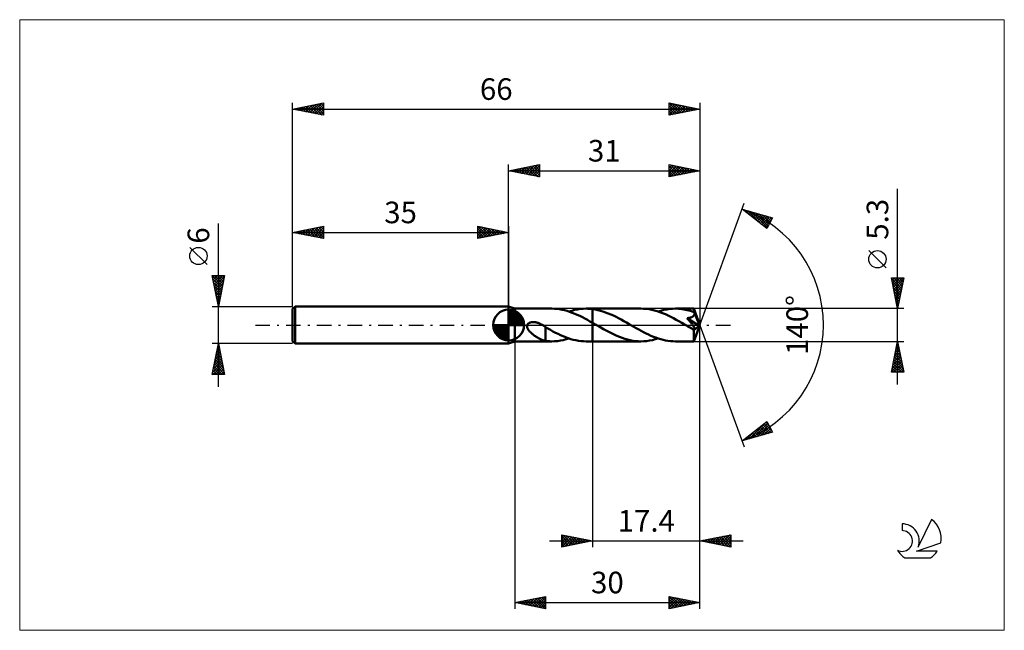
# Model space of a CAD drawing. Units: millimetres. Extents: x -79 to 80, y -50 to 50.
import ezdxf
from ezdxf.enums import TextEntityAlignment as Align

# ---------------------------------------------------------------- set-up
doc = ezdxf.new("R2010")
doc.units = ezdxf.units.MM
doc.header["$LTSCALE"] = 5.85
doc.linetypes.add('LONGDASH_DASH', pattern=[0.85, 0.4, -0.2, 0.05, -0.2])
for name, color, linetype in [('1', 4, 'CONTINUOUS'), ('2', 7, 'CONTINUOUS'), ('4', 2, 'LONGDASH_DASH'), ('CUT', 1, 'CONTINUOUS'), ('INFTOTAL', 9, 'CONTINUOUS'), ('NOCUT', 7, 'CONTINUOUS'), ('SK1', 4, 'CONTINUOUS'), ('SK2', 7, 'CONTINUOUS'), ('SK4', 2, 'LONGDASH_DASH'), ('SK6', 5, 'CONTINUOUS')]:
    doc.layers.add(name, color=color, linetype=linetype)
doc.styles.get("Standard").update_dxf_attribs({"font": 'Monospac821 BT'})

msp = doc.modelspace()

# ---------------------------------------------------------------- linework, layer by layer
at = {"layer": '1', "color": 4, "linetype": 'CONTINUOUS', "lineweight": 50}
for p, q in [((1, 2.65), (0, 3)), ((0, -3), (0, 3)), ((1, 2.65), (6.99, 2.65)), ((1, -2.65), (1, 2.65)), ((7.41, 2.64), (6.99, 2.65)), ((7.83, 2.61), (7.41, 2.64)), ((8.24, 2.55), (7.83, 2.61)), ((8.65, 2.48), (8.24, 2.55)), ((9.06, 2.39), (8.65, 2.48)), ((9.47, 2.27), (9.06, 2.39)), ((9.88, 2.14), (9.47, 2.27)), ((9.78, 2.18), (10.24, 2.32)), ((10.3, 1.99), (9.88, 2.14)), ((10.24, 2.32), (10.7, 2.44)), ((10.71, 1.83), (10.3, 1.99)), ((10.7, 2.44), (11.17, 2.53)), ((11.12, 1.65), (10.71, 1.83)), ((11.54, 1.46), (11.12, 1.65)), ((11.17, 2.53), (11.63, 2.6)), ((11.63, 2.6), (12.1, 2.64)), ((12.1, 2.64), (12.56, 2.65)), ((12.73, 2.65), (12.56, 2.65)), ((12.56, 2.65), (13.6, 2.65)), ((12.91, 2.64), (12.73, 2.65)), ((13.08, 2.63), (12.91, 2.64)), ((13.25, 2.62), (13.08, 2.63)), ((13.43, 2.6), (13.25, 2.62)), ((13.6, 2.58), (13.43, 2.6)), ((13.6, 2.65), (21.44, 2.65)), ((13.6, 2.58), (13.6, 2.65)), ((14.02, 2.52), (13.6, 2.58)), ((13.6, 0.35), (13.6, 2.58)), ((14.44, 2.43), (14.02, 2.52)), ((14.86, 2.32), (14.44, 2.43)), ((15.28, 2.2), (14.86, 2.32)), ((15.71, 2.05), (15.28, 2.2)), ((16.13, 1.89), (15.71, 2.05)), ((16.55, 1.71), (16.13, 1.89)), ((16.97, 1.52), (16.55, 1.71)), ((21.87, 2.64), (21.44, 2.65)), ((22.31, 2.6), (21.87, 2.64)), ((22.75, 2.54), (22.31, 2.6)), ((23.19, 2.46), (22.75, 2.54)), ((23.63, 2.35), (23.19, 2.46)), ((24.07, 2.23), (23.63, 2.35)), ((24.51, 2.08), (24.07, 2.23)), ((24.22, 2.18), (24.68, 2.32)), ((24.95, 1.91), (24.51, 2.08)), ((24.68, 2.32), (25.15, 2.44)), ((25.39, 1.73), (24.95, 1.91)), ((25.15, 2.44), (25.61, 2.53)), ((25.83, 1.53), (25.39, 1.73)), ((25.61, 2.53), (26.08, 2.6)), ((26.08, 2.6), (26.54, 2.64)), ((26.54, 2.64), (27.01, 2.65)), ((27.28, 2.65), (27.01, 2.65)), ((27.01, 2.65), (30.01, 2.65)), ((27.55, 2.63), (27.28, 2.65)), ((27.83, 2.61), (27.55, 2.63)), ((28.1, 2.57), (27.83, 2.61)), ((28.37, 2.53), (28.1, 2.57)), ((28.65, 2.48), (28.37, 2.53)), ((28.93, 2.42), (28.65, 2.48)), ((29.21, 2.35), (28.93, 2.42)), ((29.48, 2.27), (29.21, 2.35)), ((29.76, 2.19), (29.48, 2.27)), ((30.04, 2.09), (29.76, 2.19)), ((30.02, 2.64), (30.01, 2.65)), ((31, 0), (30.01, 2.65)), ((30.01, 2.65), (30.01, 2.65)), ((30.01, 2.65), (30.01, 2.65)), ((30.01, 2.65), (30.01, 2.65)), ((30.01, 2.65), (30.01, 2.65)), ((30.01, 2.65), (30.01, 2.65)), ((30.01, 2.65), (30.01, 2.65)), ((30.02, 2.62), (30.02, 2.64)), ((30.02, 2.6), (30.02, 2.62)), ((30.02, 2.57), (30.02, 2.6)), ((30.03, 2.54), (30.02, 2.57)), ((30.03, 2.5), (30.03, 2.54)), ((30.03, 2.45), (30.03, 2.5)), ((30.03, 2.4), (30.03, 2.45)), ((30.04, 2.35), (30.03, 2.4)), ((30.03, 1.56), (30.06, 1.61)), ((31, 0), (30.04, 2.35)), ((30.04, 2.09), (30.04, 2.35)), ((30.04, 2.09), (30.04, 2.09)), ((30.04, 2.08), (30.04, 2.09)), ((30.04, 2.09), (30.04, 2.09)), ((30.04, 2.09), (30.04, 2.09)), ((30.04, 2.07), (30.04, 2.08)), ((30.04, 2.08), (30.04, 2.08)), ((30.04, 2.08), (30.04, 2.08)), ((30.06, 2.02), (30.04, 2.07)), ((30.42, 1.17), (30.04, 2.07)), ((30.08, 1.96), (30.06, 2.02)), ((30.06, 1.61), (30.08, 1.67)), ((30.09, 1.9), (30.08, 1.96)), ((30.08, 1.67), (30.09, 1.73)), ((30.09, 1.84), (30.09, 1.9)), ((30.09, 1.78), (30.09, 1.84)), ((30.09, 1.73), (30.09, 1.78)), ((2.98, -0.12), (3.01, 0)), ((3.01, 0), (3.04, 0.06)), ((3.04, 0.06), (3.08, 0.12)), ((3.08, 0.12), (3.12, 0.17)), ((3.12, 0.17), (3.17, 0.22)), ((3.17, 0.22), (3.22, 0.27)), ((3.22, 0.27), (3.28, 0.3)), ((3.28, 0.3), (3.34, 0.34)), ((3.34, 0.34), (3.4, 0.37)), ((3.4, 0.37), (3.47, 0.39)), ((3.47, 0.39), (3.54, 0.41)), ((3.54, 0.41), (3.61, 0.43)), ((3.61, 0.43), (3.68, 0.45)), ((3.68, 0.45), (3.76, 0.46)), ((3.76, 0.46), (3.84, 0.47)), ((3.84, 0.47), (3.92, 0.47)), ((3.92, 0.47), (4.01, 0.47)), ((4.1, 0.47), (4.01, 0.47)), ((4.19, 0.46), (4.1, 0.47)), ((4.28, 0.45), (4.19, 0.46)), ((4.38, 0.44), (4.28, 0.45)), ((4.48, 0.42), (4.38, 0.44)), ((4.58, 0.4), (4.48, 0.42)), ((4.68, 0.37), (4.58, 0.4)), ((4.79, 0.34), (4.68, 0.37)), ((4.89, 0.3), (4.79, 0.34)), ((5, 0.26), (4.89, 0.3)), ((5.1, 0.21), (5, 0.26)), ((5.2, 0.16), (5.1, 0.21)), ((5.3, 0.11), (5.2, 0.16)), ((5.41, 0.05), (5.3, 0.11)), ((5.42, 0.05), (5.41, 0.05)), ((5.44, 0.04), (5.42, 0.05)), ((5.45, 0.03), (5.44, 0.04)), ((5.47, 0.02), (5.45, 0.03)), ((5.48, 0.01), (5.47, 0.02)), ((5.5, 0), (5.48, 0.01)), ((5.57, -0.04), (5.5, 0)), ((11.95, 1.25), (11.54, 1.46)), ((12.36, 1.04), (11.95, 1.25)), ((12.77, 0.82), (12.36, 1.04)), ((13.18, 0.59), (12.77, 0.82)), ((13.6, 0.35), (13.18, 0.59)), ((13.75, 0.27), (13.6, 0.35)), ((13.6, -2.65), (13.6, 0.35)), ((13.6, -2.65), (13.6, 0)), ((13.9, 0.18), (13.75, 0.27)), ((14.04, 0.1), (13.9, 0.18)), ((14.19, 0.01), (14.04, 0.1)), ((14.34, -0.07), (14.19, 0.01)), ((17.4, 1.31), (16.97, 1.52)), ((17.82, 1.1), (17.4, 1.31)), ((18.24, 0.87), (17.82, 1.1)), ((18.67, 0.64), (18.24, 0.87)), ((19.09, 0.4), (18.67, 0.64)), ((19.51, 0.16), (19.09, 0.4)), ((19.91, -0.07), (19.51, 0.16)), ((26.27, 1.31), (25.83, 1.53)), ((26.71, 1.09), (26.27, 1.31)), ((27.16, 0.85), (26.71, 1.09)), ((27.6, 0.6), (27.16, 0.85)), ((28.04, 0.35), (27.6, 0.6)), ((28.49, 0.1), (28.04, 0.35)), ((28.93, -0.16), (28.49, 0.1)), ((28.92, 1.1), (29, 1.11)), ((28.99, 1.02), (28.92, 1.1)), ((30.86, -0.11), (28.92, 1.1)), ((29.06, 0.94), (28.99, 1.02)), ((29, 1.11), (29.08, 1.13)), ((29.12, 0.87), (29.06, 0.94)), ((29.08, 1.13), (29.16, 1.14)), ((29.19, 0.79), (29.12, 0.87)), ((29.16, 1.14), (29.23, 1.15)), ((29.25, 0.71), (29.19, 0.79)), ((29.23, 1.15), (29.3, 1.17)), ((29.31, 0.63), (29.25, 0.71)), ((29.3, 1.17), (29.37, 1.18)), ((29.38, 0.55), (29.31, 0.63)), ((29.37, 1.18), (29.44, 1.2)), ((29.44, 0.47), (29.38, 0.55)), ((29.44, 1.2), (29.5, 1.22)), ((29.51, 0.39), (29.44, 0.47)), ((29.5, 1.22), (29.57, 1.24)), ((29.58, 0.31), (29.51, 0.39)), ((29.57, 1.24), (29.63, 1.26)), ((29.64, 0.22), (29.58, 0.31)), ((29.63, 1.26), (29.69, 1.29)), ((29.7, 0.14), (29.64, 0.22)), ((29.69, 1.29), (29.75, 1.32)), ((29.77, 0.06), (29.7, 0.14)), ((29.75, 1.32), (29.81, 1.35)), ((29.82, -0.02), (29.77, 0.06)), ((29.81, 1.35), (29.86, 1.39)), ((29.86, 1.39), (29.91, 1.42)), ((29.91, 1.42), (29.96, 1.47)), ((29.96, 1.47), (30, 1.51)), ((30, 1.51), (30.03, 1.56)), ((30.01, -2.65), (31, 0)), ((30.59, 0.75), (30.42, 1.17)), ((30.69, 0.5), (30.59, 0.75)), ((30.75, 0.34), (30.69, 0.5)), ((30.79, 0.22), (30.75, 0.34)), ((30.82, 0.13), (30.79, 0.22)), ((30.84, 0.06), (30.82, 0.13)), ((30.84, 0.03), (30.83, 0.06)), ((31, 0), (30.83, 0.06)), ((30.84, 0.06), (30.83, 0.06)), ((31, 0), (30.84, 0.06)), ((30.84, 0.01), (30.84, 0.03)), ((30.85, -0.02), (30.84, 0.01)), ((2.98, -0.25), (2.98, -0.12)), ((3, -0.38), (2.98, -0.25)), ((3.04, -0.5), (3, -0.38)), ((3.09, -0.61), (3.04, -0.5)), ((3.16, -0.72), (3.09, -0.61)), ((3.23, -0.83), (3.16, -0.72)), ((3.32, -0.94), (3.23, -0.83)), ((3.41, -1.04), (3.32, -0.94)), ((3.52, -1.15), (3.41, -1.04)), ((3.63, -1.26), (3.52, -1.15)), ((3.74, -1.36), (3.63, -1.26)), ((3.86, -1.46), (3.74, -1.36)), ((3.98, -1.55), (3.86, -1.46)), ((4.1, -1.64), (3.98, -1.55)), ((5.63, -0.08), (5.57, -0.04)), ((5.7, -0.12), (5.63, -0.08)), ((5.76, -0.17), (5.7, -0.12)), ((5.83, -0.21), (5.76, -0.17)), ((5.89, -0.26), (5.83, -0.21)), ((5.96, -0.31), (5.89, -0.26)), ((5.96, -1.07), (5.95, -1.07)), ((5.95, -2.58), (5.95, -1.07)), ((5.96, -1.07), (5.96, -0.31)), ((6.36, -0.59), (5.96, -0.35)), ((5.96, -1.07), (5.96, -1.07)), ((5.96, -1.07), (5.96, -1.07)), ((5.96, -1.07), (5.96, -1.07)), ((5.96, -1.07), (5.96, -1.07)), ((6.77, -0.81), (6.36, -0.59)), ((7.18, -1.03), (6.77, -0.81)), ((7.59, -1.25), (7.18, -1.03)), ((8.01, -1.45), (7.59, -1.25)), ((8.42, -1.65), (8.01, -1.45)), ((14.49, -0.16), (14.34, -0.07)), ((14.92, -0.4), (14.49, -0.16)), ((15.35, -0.65), (14.92, -0.4)), ((15.79, -0.89), (15.35, -0.65)), ((16.22, -1.12), (15.79, -0.89)), ((16.66, -1.34), (16.22, -1.12)), ((17.09, -1.55), (16.66, -1.34)), ((17.53, -1.75), (17.09, -1.55)), ((20.3, -0.3), (19.91, -0.07)), ((20.69, -0.52), (20.3, -0.3)), ((21.08, -0.74), (20.69, -0.52)), ((21.48, -0.96), (21.08, -0.74)), ((21.87, -1.16), (21.48, -0.96)), ((22.27, -1.36), (21.87, -1.16)), ((22.66, -1.55), (22.27, -1.36)), ((23.06, -1.73), (22.66, -1.55)), ((29.04, -0.22), (28.93, -0.16)), ((29.14, -0.28), (29.04, -0.22)), ((29.25, -0.34), (29.14, -0.28)), ((29.35, -0.4), (29.25, -0.34)), ((29.46, -0.46), (29.35, -0.4)), ((29.56, -0.52), (29.46, -0.46)), ((29.62, -0.54), (29.56, -0.52)), ((29.67, -0.57), (29.62, -0.54)), ((29.73, -0.6), (29.67, -0.57)), ((29.79, -0.62), (29.73, -0.6)), ((29.84, -0.65), (29.79, -0.62)), ((29.88, -0.09), (29.82, -0.02)), ((29.89, -0.66), (29.84, -0.65)), ((29.92, -0.16), (29.88, -0.09)), ((29.94, -0.68), (29.89, -0.66)), ((29.97, -0.23), (29.92, -0.16)), ((29.99, -0.69), (29.94, -0.68)), ((30.01, -0.29), (29.97, -0.23)), ((29.98, -0.82), (30.86, -0.11)), ((29.98, -0.98), (29.98, -0.82)), ((29.98, -1.14), (29.98, -0.98)), ((29.98, -1.29), (29.98, -1.14)), ((29.98, -1.44), (29.98, -1.29)), ((29.98, -1.58), (29.98, -1.44)), ((29.98, -1.72), (29.98, -1.58)), ((30.04, -0.7), (29.99, -0.69)), ((30.04, -0.34), (30.01, -0.29)), ((30.07, -0.39), (30.04, -0.34)), ((30.08, -0.7), (30.04, -0.7)), ((30.1, -0.44), (30.07, -0.39)), ((30.08, -0.7), (30.11, -0.69)), ((30.12, -0.49), (30.1, -0.44)), ((30.11, -0.69), (30.14, -0.68)), ((30.14, -0.53), (30.12, -0.49)), ((30.15, -0.58), (30.14, -0.53)), ((30.14, -0.68), (30.15, -0.65)), ((30.16, -0.62), (30.15, -0.58)), ((30.15, -0.65), (30.16, -0.62)), ((30.85, -0.04), (30.85, -0.02)), ((30.86, -0.07), (30.85, -0.04)), ((30.86, -0.09), (30.86, -0.07)), ((30.86, -0.11), (30.86, -0.09)), ((0, -3), (1, -2.65)), ((1, -2.65), (6.99, -2.65)), ((4.22, -1.73), (4.1, -1.64)), ((4.34, -1.81), (4.22, -1.73)), ((4.46, -1.9), (4.34, -1.81)), ((4.58, -1.97), (4.46, -1.9)), ((4.7, -2.05), (4.58, -1.97)), ((4.82, -2.12), (4.7, -2.05)), ((4.94, -2.18), (4.82, -2.12)), ((5.06, -2.25), (4.94, -2.18)), ((5.17, -2.3), (5.06, -2.25)), ((5.29, -2.36), (5.17, -2.3)), ((5.4, -2.41), (5.29, -2.36)), ((5.52, -2.45), (5.4, -2.41)), ((5.63, -2.49), (5.52, -2.45)), ((5.74, -2.52), (5.63, -2.49)), ((5.85, -2.55), (5.74, -2.52)), ((5.95, -2.57), (5.85, -2.55)), ((6.13, -2.6), (5.95, -2.58)), ((6.3, -2.62), (6.13, -2.6)), ((6.47, -2.63), (6.3, -2.62)), ((6.65, -2.64), (6.47, -2.63)), ((6.82, -2.65), (6.65, -2.64)), ((6.99, -2.65), (6.82, -2.65)), ((6.99, -2.65), (7.46, -2.64)), ((7.46, -2.64), (7.93, -2.6)), ((7.93, -2.6), (8.39, -2.53)), ((8.39, -2.53), (8.85, -2.44)), ((8.83, -1.83), (8.42, -1.65)), ((9.24, -1.99), (8.83, -1.83)), ((8.85, -2.44), (9.31, -2.32)), ((9.65, -2.14), (9.24, -1.99)), ((9.31, -2.32), (9.78, -2.18)), ((10.07, -2.27), (9.65, -2.14)), ((10.48, -2.38), (10.07, -2.27)), ((10.9, -2.48), (10.48, -2.38)), ((11.31, -2.55), (10.9, -2.48)), ((11.73, -2.61), (11.31, -2.55)), ((12.14, -2.64), (11.73, -2.61)), ((12.56, -2.65), (12.14, -2.64)), ((12.56, -2.65), (13.6, -2.65)), ((13.6, -2.65), (21.44, -2.65)), ((17.96, -1.93), (17.53, -1.75)), ((18.39, -2.09), (17.96, -1.93)), ((18.83, -2.24), (18.39, -2.09)), ((19.26, -2.36), (18.83, -2.24)), ((19.7, -2.46), (19.26, -2.36)), ((20.13, -2.54), (19.7, -2.46)), ((20.57, -2.6), (20.13, -2.54)), ((21, -2.64), (20.57, -2.6)), ((21.44, -2.65), (21, -2.64)), ((21.44, -2.65), (21.9, -2.64)), ((21.9, -2.64), (22.36, -2.6)), ((22.36, -2.6), (22.83, -2.53)), ((22.83, -2.53), (23.3, -2.44)), ((23.46, -1.9), (23.06, -1.73)), ((23.3, -2.44), (23.76, -2.32)), ((23.85, -2.05), (23.46, -1.9)), ((23.76, -2.32), (24.22, -2.18)), ((24.24, -2.19), (23.85, -2.05)), ((24.64, -2.31), (24.24, -2.19)), ((25.03, -2.41), (24.64, -2.31)), ((25.43, -2.5), (25.03, -2.41)), ((25.82, -2.56), (25.43, -2.5)), ((26.21, -2.61), (25.82, -2.56)), ((26.61, -2.64), (26.21, -2.61)), ((27.01, -2.65), (26.61, -2.64)), ((27.01, -2.65), (30.01, -2.65)), ((29.99, -1.85), (29.98, -1.72)), ((29.99, -1.98), (29.99, -1.85)), ((29.99, -2.09), (29.99, -1.98)), ((29.99, -2.2), (29.99, -2.09)), ((29.99, -2.29), (29.99, -2.2)), ((29.99, -2.37), (29.99, -2.29)), ((30, -2.45), (29.99, -2.37)), ((30, -2.51), (30, -2.45)), ((30, -2.56), (30, -2.51)), ((30, -2.6), (30, -2.56)), ((30.01, -2.63), (30, -2.6)), ((30.01, -2.64), (30.01, -2.63)), ((30.01, -2.65), (30.01, -2.64)), ((30.01, -2.65), (30.01, -2.65)), ((30.01, -2.65), (30.01, -2.65)), ((30.01, -2.65), (30.01, -2.65)), ((30.01, -2.65), (30.01, -2.65)), ((30.01, -2.65), (30.01, -2.65)), ((30.01, -2.65), (30.01, -2.65))]:
    msp.add_line(p, q, dxfattribs=at)
msp.add_ellipse((31, 0), major_axis=(-3.74, 2.44), ratio=0.278612, start_param=1.362085, end_param=1.479704, dxfattribs=at)
at = {"layer": '2', "color": 7, "linetype": 'CONTINUOUS', "lineweight": 25}
for p, q in [((0, 3), (0, 26)), ((0, 25), (5, 26)), ((1.74, 24.65), (2.61, 25.52)), ((2.1, 24.58), (3.14, 25.63)), ((2.45, 24.51), (3.67, 25.73)), ((2.8, 24.44), (4.2, 25.84)), ((2.85, 25.57), (4.28, 24.14)), ((3.16, 24.37), (4.73, 25.95)), ((3.21, 25.64), (4.81, 24.04)), ((3.51, 24.3), (5, 25.79)), ((3.56, 25.71), (5, 24.27)), ((3.92, 25.78), (5, 24.7)), ((4.27, 25.85), (5, 25.12)), ((4.62, 25.92), (5, 25.55)), ((4.98, 26), (5, 25.97)), ((5, 26), (5, 24)), ((26, 24), (26, 26)), ((26, 26), (31, 25)), ((26, 25.9), (26.09, 25.98)), ((26, 25.47), (26.44, 25.91)), ((26, 25.05), (26.79, 25.84)), ((26, 24.62), (27.15, 25.77)), ((26, 25.76), (27.47, 24.29)), ((26, 24.2), (27.5, 25.7)), ((26.23, 25.95), (27.82, 24.36)), ((26.28, 24.06), (27.85, 25.63)), ((26.76, 25.85), (28.17, 24.43)), ((26.81, 24.16), (28.21, 25.56)), ((27.29, 25.74), (28.53, 24.51)), ((27.82, 25.64), (28.88, 24.58)), ((28.35, 25.53), (29.23, 24.65)), ((31, 26), (31, 0)), ((0, 25), (31, 25)), ((5, 24), (0, 25)), ((0.03, 25.01), (0.04, 24.99)), ((0.33, 24.93), (0.49, 25.1)), ((0.38, 25.08), (0.57, 24.89)), ((0.68, 24.86), (1.02, 25.2)), ((0.73, 25.15), (1.1, 24.78)), ((1.03, 24.79), (1.55, 25.31)), ((1.09, 25.22), (1.63, 24.67)), ((1.39, 24.72), (2.08, 25.42)), ((1.44, 25.29), (2.16, 24.57)), ((1.79, 25.36), (2.69, 24.46)), ((2.15, 25.43), (3.22, 24.36)), ((2.5, 25.5), (3.75, 24.25)), ((3.86, 24.23), (5, 25.36)), ((4.22, 24.16), (5, 24.94)), ((4.57, 24.09), (5, 24.52)), ((4.92, 24.02), (5, 24.09)), ((26, 25.34), (27.11, 24.22)), ((31, 25), (26, 24)), ((26, 24.91), (26.76, 24.15)), ((26, 24.49), (26.41, 24.08)), ((26, 24.06), (26.05, 24.01)), ((27.34, 24.27), (28.56, 25.49)), ((27.87, 24.37), (28.91, 25.42)), ((28.4, 24.48), (29.27, 25.35)), ((28.88, 25.42), (29.59, 24.72)), ((28.93, 24.59), (29.62, 25.28)), ((29.41, 25.32), (29.94, 24.79)), ((29.46, 24.69), (29.98, 25.2)), ((29.94, 25.21), (30.3, 24.86)), ((29.99, 24.8), (30.33, 25.13)), ((30.47, 25.11), (30.65, 24.93)), ((30.52, 24.9), (30.68, 25.06)), ((63, -9.65), (63, 22.07)), ((31, 0), (38.18, 19.73)), ((37.84, 18.79), (42.75, 17.4)), ((41.83, 15.62), (37.84, 18.79)), ((37.92, 18.73), (37.96, 18.76)), ((38.14, 18.71), (38.9, 17.95)), ((38.16, 18.54), (38.29, 18.67)), ((38.4, 18.35), (38.62, 18.57)), ((38.63, 18.16), (38.95, 18.48)), ((38.74, 18.54), (40.97, 16.3)), ((38.87, 17.98), (39.28, 18.38)), ((39.11, 17.79), (39.61, 18.29)), ((39.33, 18.37), (41.92, 15.78)), ((39.34, 17.6), (39.94, 18.2)), ((39.58, 17.41), (40.27, 18.1)), ((39.81, 17.22), (40.6, 18.01)), ((39.92, 18.2), (42.06, 16.06)), ((40.05, 17.04), (40.93, 17.92)), ((40.29, 16.85), (41.26, 17.82)), ((40.51, 18.03), (42.2, 16.34)), ((40.52, 16.66), (41.59, 17.73)), ((40.76, 16.47), (41.92, 17.63)), ((41.11, 17.86), (42.35, 16.63)), ((41.7, 17.7), (42.49, 16.91)), ((41, 16.28), (42.25, 17.54)), ((41.23, 16.1), (42.58, 17.45)), ((41.47, 15.91), (42.52, 16.96)), ((41.71, 15.72), (42.07, 16.09)), ((42.75, 17.4), (41.83, 15.62)), ((42.29, 17.53), (42.64, 17.19)), ((61.15, 9.26), (58.35, 12.06)), ((63, 2.65), (62, 7.65)), ((62, 7.65), (64, 7.65)), ((62.02, 7.53), (62.15, 7.65)), ((62.02, 7.56), (63.65, 5.92)), ((62.1, 7.17), (62.57, 7.65)), ((62.12, 7.03), (63.58, 5.57)), ((62.17, 6.82), (63, 7.65)), ((62.23, 6.5), (63.51, 5.22)), ((62.24, 6.47), (63.42, 7.65)), ((62.31, 6.11), (63.85, 7.65)), ((62.35, 7.65), (63.73, 6.28)), ((62.38, 5.76), (63.93, 7.31)), ((62.45, 5.41), (63.83, 6.78)), ((62.78, 7.65), (63.8, 6.63)), ((64, 7.65), (63, 2.65)), ((63.2, 7.65), (63.87, 6.99)), ((63.63, 7.65), (63.94, 7.34)), ((62.34, 5.97), (63.44, 4.86)), ((62.44, 5.44), (63.37, 4.51)), ((62.52, 5.05), (63.72, 6.25)), ((62.55, 4.91), (63.3, 4.16)), ((62.59, 4.7), (63.61, 5.72)), ((62.66, 4.34), (63.51, 5.19)), ((62.65, 4.38), (63.23, 3.8)), ((62.73, 3.99), (63.4, 4.66)), ((62.76, 3.85), (63.16, 3.45)), ((62.8, 3.64), (63.3, 4.13)), ((62.87, 3.28), (63.19, 3.6)), ((62.87, 3.32), (63.09, 3.1)), ((64, 2.65), (30.04, 2.65)), ((62.94, 2.93), (63.08, 3.07)), ((62.97, 2.79), (63.02, 2.74)), ((31, -36), (31, 0)), ((31, -46), (31, 0)), ((31, 0), (38.18, -19.73)), ((1, -2.65), (1, -46)), ((13.6, -2.65), (13.6, -36)), ((30.04, -2.65), (64, -2.65)), ((62, -7.65), (63, -2.65)), ((62.87, -3.32), (63.09, -3.1)), ((62.91, -3.09), (63.13, -3.31)), ((62.97, -2.79), (63.02, -2.75)), ((62.98, -2.74), (63.03, -2.78)), ((63, -2.65), (64, -7.65)), ((62.44, -5.44), (63.37, -4.51)), ((62.55, -4.91), (63.3, -4.16)), ((62.63, -4.5), (63.56, -5.43)), ((62.65, -4.38), (63.23, -3.81)), ((62.7, -4.15), (63.45, -4.9)), ((62.76, -3.85), (63.16, -3.45)), ((62.77, -3.8), (63.34, -4.37)), ((62.84, -3.44), (63.24, -3.84)), ((62.02, -7.57), (63.66, -5.93)), ((62.12, -7.04), (63.58, -5.57)), ((62.23, -6.51), (63.51, -5.22)), ((62.28, -6.27), (63.65, -7.65)), ((62.34, -5.97), (63.44, -4.87)), ((62.35, -5.92), (63.98, -7.55)), ((62.36, -7.65), (63.73, -6.28)), ((62.42, -5.57), (63.87, -7.02)), ((62.49, -5.21), (63.77, -6.49)), ((62.56, -4.86), (63.66, -5.96)), ((64, -7.65), (62, -7.65)), ((62.06, -7.33), (62.38, -7.65)), ((62.13, -6.98), (62.8, -7.65)), ((62.2, -6.63), (63.23, -7.65)), ((62.78, -7.65), (63.8, -6.63)), ((63.21, -7.65), (63.87, -6.99)), ((63.63, -7.65), (63.94, -7.34)), ((37.84, -18.79), (41.83, -15.62)), ((39.02, -18.46), (41.84, -15.64)), ((39.61, -18.29), (41.98, -15.92)), ((41.65, -15.77), (42.18, -16.3)), ((41.83, -15.62), (42.75, -17.4)), ((42.75, -17.4), (37.84, -18.79)), ((38.43, -18.63), (39.89, -17.17)), ((39.52, -17.46), (40.19, -18.13)), ((39.76, -17.27), (40.52, -18.03)), ((39.99, -17.08), (40.85, -17.94)), ((40.2, -18.12), (42.13, -16.2)), ((40.23, -16.89), (41.18, -17.84)), ((40.47, -16.71), (41.51, -17.75)), ((40.7, -16.52), (41.84, -17.66)), ((40.8, -17.95), (42.27, -16.48)), ((40.94, -16.33), (42.17, -17.56)), ((41.17, -16.14), (42.5, -17.47)), ((41.39, -17.78), (42.42, -16.76)), ((41.41, -15.95), (42.63, -17.17)), ((41.98, -17.62), (42.56, -17.04)), ((42.58, -17.45), (42.7, -17.32)), ((37.87, -18.77), (37.88, -18.78)), ((38.1, -18.59), (38.21, -18.69)), ((38.34, -18.4), (38.54, -18.6)), ((38.57, -18.21), (38.87, -18.5)), ((38.81, -18.02), (39.2, -18.41)), ((39.05, -17.83), (39.53, -18.31)), ((39.28, -17.65), (39.86, -18.22)), ((6.6, -35), (38, -35)), ((8.6, -36), (8.6, -34)), ((8.6, -34), (13.6, -35)), ((8.6, -34.28), (8.83, -34.05)), ((8.6, -34.7), (9.18, -34.12)), ((8.6, -35.13), (9.54, -34.19)), ((8.6, -34.23), (10.07, -35.71)), ((8.6, -35.55), (9.89, -34.26)), ((8.6, -35.97), (10.25, -34.33)), ((8.6, -34.65), (9.72, -35.78)), ((13.6, -35), (8.6, -36)), ((8.6, -35.08), (9.37, -35.85)), ((8.84, -34.05), (10.43, -35.63)), ((9.1, -35.9), (10.6, -34.4)), ((9.37, -34.15), (10.78, -35.56)), ((9.63, -35.79), (10.95, -34.47)), ((9.9, -34.26), (11.14, -35.49)), ((10.16, -35.69), (11.31, -34.54)), ((10.43, -34.37), (11.49, -35.42)), ((10.69, -35.58), (11.66, -34.61)), ((10.96, -34.47), (11.84, -35.35)), ((11.22, -35.48), (12.01, -34.68)), ((11.49, -34.58), (12.2, -35.28)), ((11.75, -35.37), (12.37, -34.75)), ((12.02, -34.68), (12.55, -35.21)), ((12.28, -35.26), (12.72, -34.82)), ((12.55, -34.79), (12.9, -35.14)), ((12.81, -35.16), (13.07, -34.89)), ((13.09, -34.9), (13.26, -35.07)), ((13.34, -35.05), (13.43, -34.97)), ((31, -35), (36, -34)), ((36, -36), (31, -35)), ((31.03, -35.01), (31.05, -34.99)), ((31.22, -34.96), (31.32, -35.06)), ((31.39, -35.08), (31.58, -34.88)), ((31.57, -34.89), (31.85, -35.17)), ((31.74, -35.15), (32.11, -34.78)), ((31.92, -34.82), (32.38, -35.28)), ((32.09, -35.22), (32.64, -34.67)), ((32.28, -34.74), (32.92, -35.38)), ((32.45, -35.29), (33.17, -34.57)), ((32.63, -34.67), (33.45, -35.49)), ((32.8, -35.36), (33.7, -34.46)), ((32.98, -34.6), (33.98, -35.6)), ((33.15, -35.43), (34.23, -34.35)), ((33.34, -34.53), (34.51, -35.7)), ((33.51, -35.5), (34.76, -34.25)), ((33.69, -34.46), (35.04, -35.81)), ((33.86, -35.57), (35.29, -34.14)), ((34.04, -34.39), (35.57, -35.91)), ((34.22, -35.64), (35.82, -34.04)), ((34.4, -34.32), (36, -35.92)), ((34.57, -35.71), (36, -34.28)), ((34.75, -34.25), (36, -35.5)), ((34.92, -35.78), (36, -34.71)), ((35.11, -34.18), (36, -35.07)), ((35.46, -34.11), (36, -34.65)), ((35.81, -34.04), (36, -34.23)), ((36, -34), (36, -36)), ((8.6, -35.5), (9.01, -35.92)), ((8.6, -35.93), (8.66, -35.99)), ((35.28, -35.86), (36, -35.13)), ((35.63, -35.93), (36, -35.56)), ((35.98, -36), (36, -35.98)), ((1, -45), (6, -44)), ((2.4, -45.28), (3.1, -44.58)), ((2.75, -45.35), (3.63, -44.47)), ((2.88, -44.62), (3.83, -45.57)), ((3.1, -45.42), (4.16, -44.37)), ((3.24, -44.55), (4.36, -45.67)), ((3.46, -45.49), (4.69, -44.26)), ((3.59, -44.48), (4.89, -45.78)), ((3.81, -45.56), (5.22, -44.16)), ((3.95, -44.41), (5.42, -45.88)), ((4.17, -45.63), (5.75, -44.05)), ((4.3, -44.34), (5.95, -45.99)), ((4.52, -45.7), (6, -44.22)), ((4.65, -44.27), (6, -45.62)), ((4.87, -45.77), (6, -44.65)), ((5.01, -44.2), (6, -45.19)), ((5.36, -44.13), (6, -44.77)), ((5.71, -44.06), (6, -44.34)), ((6, -44), (6, -46)), ((26, -46), (26, -44)), ((26, -44), (31, -45)), ((26, -44.1), (26.08, -44.02)), ((26, -44.04), (27.63, -45.67)), ((26, -44.52), (26.44, -44.09)), ((26, -44.95), (26.79, -44.16)), ((26, -45.37), (27.14, -44.23)), ((26, -45.8), (27.5, -44.3)), ((26, -44.47), (27.28, -45.74)), ((26.28, -45.94), (27.85, -44.37)), ((26.48, -44.1), (27.98, -45.6)), ((26.81, -45.84), (28.2, -44.44)), ((27.01, -44.2), (28.34, -45.53)), ((27.34, -45.73), (28.56, -44.51)), ((27.54, -44.31), (28.69, -45.46)), ((27.87, -45.63), (28.91, -44.58)), ((28.07, -44.41), (29.05, -45.39)), ((28.4, -45.52), (29.27, -44.65)), ((28.6, -44.52), (29.4, -45.32)), ((29.13, -44.63), (29.75, -45.25)), ((1, -45), (31, -45)), ((6, -46), (1, -45)), ((1.12, -44.98), (1.18, -45.04)), ((1.34, -45.07), (1.51, -44.9)), ((1.47, -44.91), (1.71, -45.14)), ((1.69, -45.14), (2.04, -44.79)), ((1.82, -44.84), (2.24, -45.25)), ((2.04, -45.21), (2.57, -44.69)), ((2.18, -44.76), (2.77, -45.35)), ((2.53, -44.69), (3.3, -45.46)), ((5.23, -45.85), (6, -45.07)), ((5.58, -45.92), (6, -45.5)), ((5.93, -45.99), (6, -45.92)), ((26, -44.89), (26.92, -45.82)), ((31, -45), (26, -46)), ((26, -45.32), (26.57, -45.89)), ((26, -45.74), (26.22, -45.96)), ((28.93, -45.41), (29.62, -44.72)), ((29.46, -45.31), (29.97, -44.79)), ((29.66, -44.73), (30.11, -45.18)), ((29.99, -45.2), (30.33, -44.87)), ((30.19, -44.84), (30.46, -45.11)), ((30.52, -45.1), (30.68, -44.94)), ((30.72, -44.94), (30.81, -45.04))]:
    msp.add_line(p, q, dxfattribs=at)
msp.add_circle((59.75, 10.66), 1.4, dxfattribs=at)
msp.add_arc((31, 0), 20, 290, 70, dxfattribs=at)
at = {"layer": '4', "color": 2, "linetype": 'LONGDASH_DASH', "lineweight": 25}
msp.add_line((0, 0), (31, 0), dxfattribs=at)
at = {"layer": 'CUT', "color": 1, "linetype": 'CONTINUOUS', "lineweight": 25}
for p, q in [((30.04, 2.65), (13.6, 2.65)), ((13.6, 2.65), (13.6, 0)), ((31, 0), (30.04, 2.65)), ((13.6, 0), (31, 0))]:
    msp.add_line(p, q, dxfattribs=at)
at = {"layer": 'INFTOTAL', "color": 9, "linetype": 'CONTINUOUS', "lineweight": 18}
for p, q in [((80.3, 49.5), (-79.2, 49.5)), ((-79.2, 49.5), (-79.2, -49.5)), ((80.3, -49.5), (80.3, 49.5)), ((-79.2, -49.5), (80.3, -49.5))]:
    msp.add_line(p, q, dxfattribs=at)
at = {"layer": 'NOCUT', "color": 7, "linetype": 'CONTINUOUS', "lineweight": 25}
for p, q in [((1, 2.65), (0, 3)), ((0, 3), (0, 0)), ((13.6, 2.65), (1, 2.65)), ((13.6, 0), (13.6, 2.65)), ((0, 0), (13.6, 0))]:
    msp.add_line(p, q, dxfattribs=at)
at = {"layer": 'SK1', "color": 4, "linetype": 'CONTINUOUS', "lineweight": 50}
for p, q in [((-34.6, 3), (-35, 2.6)), ((-35, 2.6), (-35, -2.6)), ((0, 3), (-34.6, 3)), ((-34.6, 3), (-34.6, -3)), ((0, 0), (0, 2.5)), ((0, 2.44), (0.06, 2.5)), ((0, 2.08), (0.39, 2.47)), ((0, 2.44), (2.44, 0)), ((0, 1.73), (0.68, 2.41)), ((0, 1.37), (0.94, 2.32)), ((0, 1.02), (1.18, 2.2)), ((0, 2.08), (2.08, 0)), ((0, 0.67), (1.4, 2.07)), ((0, 0.31), (1.6, 1.92)), ((0, 1.73), (1.73, 0)), ((0.04, 0), (1.79, 1.75)), ((0.31, 2.48), (2.48, 0.31)), ((0.76, 2.38), (2.38, 0.76)), ((1.49, 2.01), (2.01, 1.49)), ((0, 0), (-2.5, 0)), ((-2.5, -0.06), (-2.44, 0)), ((-2.47, -0.39), (-2.08, 0)), ((-2.41, -0.68), (-1.73, 0)), ((-2.32, -0.94), (-1.37, 0)), ((-2.2, -1.18), (-1.02, 0)), ((-2.16, 0), (0, -2.16)), ((-2.07, -1.4), (-0.67, 0)), ((-1.92, -1.6), (-0.31, 0)), ((-1.81, 0), (0, -1.81)), ((-1.45, 0), (0, -1.45)), ((-1.1, 0), (0, -1.1)), ((-0.75, 0), (0, -0.75)), ((-0.39, 0), (0, -0.39)), ((-0.04, 0), (0, -0.04)), ((0, 1.37), (1.37, 0)), ((0, 1.02), (1.02, 0)), ((0, 0.67), (0.67, 0)), ((0, 0.31), (0.31, 0)), ((0, 0), (2.5, 0)), ((0, -2.5), (0, 0)), ((0.39, 0), (1.95, 1.56)), ((0.75, 0), (2.1, 1.35)), ((1.1, 0), (2.23, 1.13)), ((1.45, 0), (2.34, 0.88)), ((1.81, 0), (2.42, 0.62)), ((2.16, 0), (2.48, 0.32)), ((-2.5, -0.02), (-0.02, -2.5)), ((-2.47, -0.4), (-0.4, -2.47)), ((-2.34, -0.88), (-0.88, -2.34)), ((-1.75, -1.79), (0, -0.04)), ((-1.56, -1.95), (0, -0.39)), ((-1.35, -2.1), (0, -0.75)), ((-1.13, -2.23), (0, -1.1)), ((-0.88, -2.34), (0, -1.45)), ((-35, -2.6), (-34.6, -3)), ((-34.6, -3), (0, -3)), ((-0.62, -2.42), (0, -1.81)), ((-0.32, -2.48), (0, -2.16))]:
    msp.add_line(p, q, dxfattribs=at)
for start, end in [(90, 180), (0, 90), (180, 270), (270, 0)]:
    msp.add_arc((0, 0), 2.5, start, end, dxfattribs=at)
at = {"layer": 'SK2', "color": 7, "linetype": 'CONTINUOUS', "lineweight": 25}
for p, q in [((-35, 6), (-35, 36)), ((-35, 35), (-30, 36)), ((-34.65, 34.93), (-34.47, 35.11)), ((-34.3, 34.86), (-33.94, 35.21)), ((-34.28, 35.14), (-33.92, 34.78)), ((-33.94, 34.79), (-33.41, 35.32)), ((-33.93, 35.21), (-33.39, 34.68)), ((-33.59, 34.72), (-32.88, 35.42)), ((-33.57, 35.29), (-32.86, 34.57)), ((-33.24, 34.65), (-32.35, 35.53)), ((-33.22, 35.36), (-32.33, 34.47)), ((-32.88, 34.58), (-31.82, 35.64)), ((-32.86, 35.43), (-31.8, 34.36)), ((-32.53, 34.51), (-31.29, 35.74)), ((-32.51, 35.5), (-31.27, 34.25)), ((-32.17, 34.43), (-30.76, 35.85)), ((-32.16, 35.57), (-30.74, 34.15)), ((-31.82, 34.36), (-30.23, 35.95)), ((-31.8, 35.64), (-30.21, 34.04)), ((-31.47, 34.29), (-30, 35.76)), ((-31.45, 35.71), (-30, 34.26)), ((-31.11, 34.22), (-30, 35.34)), ((-31.1, 35.78), (-30, 34.68)), ((-30.74, 35.85), (-30, 35.11)), ((-30.39, 35.92), (-30, 35.53)), ((-30.04, 35.99), (-30, 35.96)), ((-30, 36), (-30, 34)), ((26, 34), (26, 36)), ((26, 36), (31, 35)), ((26, 35.76), (26.2, 35.96)), ((26, 35.94), (27.62, 34.32)), ((26, 35.33), (26.56, 35.89)), ((26, 34.91), (26.91, 35.82)), ((26, 34.49), (27.26, 35.75)), ((26, 34.06), (27.62, 35.68)), ((26, 35.52), (27.27, 34.25)), ((26, 35.09), (26.91, 34.18)), ((26.45, 34.09), (27.97, 35.61)), ((26.46, 35.91), (27.97, 34.39)), ((26.98, 34.2), (28.32, 35.54)), ((26.99, 35.8), (28.33, 34.47)), ((27.51, 34.3), (28.68, 35.46)), ((27.52, 35.7), (28.68, 34.54)), ((28.05, 35.59), (29.03, 34.61)), ((28.05, 34.41), (29.03, 35.39)), ((28.58, 35.48), (29.39, 34.68)), ((28.58, 34.52), (29.38, 35.32)), ((29.11, 35.38), (29.74, 34.75)), ((29.11, 34.62), (29.74, 35.25)), ((29.64, 35.27), (30.09, 34.82)), ((29.64, 34.73), (30.09, 35.18)), ((30.17, 35.17), (30.45, 34.89)), ((30.17, 34.83), (30.44, 35.11)), ((31, 36), (31, 0)), ((-35, 35), (31, 35)), ((-30, 34), (-35, 35)), ((-34.99, 35), (-34.98, 35)), ((-34.63, 35.07), (-34.45, 34.89)), ((-30.76, 34.15), (-30, 34.91)), ((-30.41, 34.08), (-30, 34.49)), ((-30.05, 34.01), (-30, 34.06)), ((31, 35), (26, 34)), ((26, 34.67), (26.56, 34.11)), ((26, 34.25), (26.2, 34.04)), ((30.7, 35.06), (30.8, 34.96)), ((30.7, 34.94), (30.8, 35.04)), ((-47, -10), (-47, 16.48)), ((-35, 3), (-35, 16)), ((-35, 15), (-30, 16)), ((-30.09, 15.98), (-30, 15.9)), ((-30, 16), (-30, 14)), ((-5, 14), (-5, 16)), ((-5, 16), (0, 15)), ((-5, 15.79), (-4.82, 15.96)), ((-4.96, 15.99), (-3.31, 14.34)), ((0, 16), (0, 3)), ((-35, 15), (0, 15)), ((-30, 14), (-35, 15)), ((-34.7, 14.94), (-34.55, 15.09)), ((-34.68, 15.06), (-34.52, 14.9)), ((-34.35, 14.87), (-34.02, 15.2)), ((-34.33, 15.13), (-33.99, 14.8)), ((-33.99, 14.8), (-33.49, 15.3)), ((-33.98, 15.2), (-33.46, 14.69)), ((-33.64, 14.73), (-32.96, 15.41)), ((-33.62, 15.28), (-32.93, 14.59)), ((-33.28, 14.66), (-32.43, 15.51)), ((-33.27, 15.35), (-32.4, 14.48)), ((-32.93, 14.59), (-31.9, 15.62)), ((-32.91, 15.42), (-31.87, 14.37)), ((-32.58, 14.52), (-31.37, 15.73)), ((-32.56, 15.49), (-31.34, 14.27)), ((-32.22, 14.44), (-30.84, 15.83)), ((-32.21, 15.56), (-30.81, 14.16)), ((-31.87, 14.37), (-30.31, 15.94)), ((-31.85, 15.63), (-30.28, 14.06)), ((-31.52, 14.3), (-30, 15.82)), ((-31.5, 15.7), (-30, 14.2)), ((-31.16, 14.23), (-30, 15.4)), ((-31.15, 15.77), (-30, 14.62)), ((-30.81, 14.16), (-30, 14.97)), ((-30.79, 15.84), (-30, 15.05)), ((-30.46, 14.09), (-30, 14.55)), ((-30.44, 15.91), (-30, 15.47)), ((-5, 15.36), (-4.47, 15.89)), ((-5, 14.94), (-4.12, 15.82)), ((-5, 14.52), (-3.76, 15.75)), ((-5, 14.09), (-3.41, 15.68)), ((-5, 15.61), (-3.66, 14.27)), ((-5, 15.18), (-4.01, 14.2)), ((0, 15), (-5, 14)), ((-5, 14.76), (-4.37, 14.13)), ((-4.58, 14.08), (-3.06, 15.61)), ((-4.43, 15.89), (-2.95, 14.41)), ((-4.05, 14.19), (-2.7, 15.54)), ((-3.9, 15.78), (-2.6, 14.48)), ((-3.52, 14.3), (-2.35, 15.47)), ((-3.37, 15.67), (-2.25, 14.55)), ((-2.99, 14.4), (-2, 15.4)), ((-2.84, 15.57), (-1.89, 14.62)), ((-2.46, 14.51), (-1.64, 15.33)), ((-2.31, 15.46), (-1.54, 14.69)), ((-1.93, 14.61), (-1.29, 15.26)), ((-1.78, 15.36), (-1.19, 14.76)), ((-1.4, 14.72), (-0.94, 15.19)), ((-1.25, 15.25), (-0.83, 14.83)), ((-0.87, 14.83), (-0.58, 15.12)), ((-0.72, 15.14), (-0.48, 14.9)), ((-0.34, 14.93), (-0.23, 15.05)), ((-0.19, 15.04), (-0.13, 14.97)), ((-30.1, 14.02), (-30, 14.12)), ((-5, 14.33), (-4.72, 14.06)), ((-48.85, 9.79), (-51.65, 12.59)), ((-47, 3), (-48, 8)), ((-48, 8), (-46, 8)), ((-47.93, 7.65), (-47.58, 8)), ((-47.86, 7.3), (-47.15, 8)), ((-47.79, 6.94), (-46.73, 8)), ((-47.72, 6.59), (-46.31, 8)), ((-47.62, 8), (-46.27, 6.65)), ((-47.19, 8), (-46.2, 7.01)), ((-46, 8), (-47, 3)), ((-46.77, 8), (-46.13, 7.36)), ((-46.34, 8), (-46.06, 7.71)), ((-47.99, 7.95), (-46.34, 6.3)), ((-47.88, 7.42), (-46.41, 5.95)), ((-47.78, 6.89), (-46.48, 5.59)), ((-47.65, 6.23), (-46.03, 7.85)), ((-47.58, 5.88), (-46.14, 7.32)), ((-47.51, 5.53), (-46.24, 6.79)), ((-47.67, 6.36), (-46.55, 5.24)), ((-47.57, 5.83), (-46.62, 4.88)), ((-47.46, 5.3), (-46.69, 4.53)), ((-47.43, 5.17), (-46.35, 6.26)), ((-47.36, 4.82), (-46.45, 5.73)), ((-47.29, 4.47), (-46.56, 5.2)), ((-47.35, 4.77), (-46.76, 4.18)), ((-47.25, 4.24), (-46.84, 3.82)), ((-47.22, 4.11), (-46.67, 4.67)), ((-47.15, 3.76), (-46.77, 4.14)), ((-47.14, 3.71), (-46.91, 3.47)), ((-47.08, 3.41), (-46.88, 3.61)), ((-48, 3), (-35, 3)), ((-47.04, 3.18), (-46.98, 3.12)), ((-47.01, 3.05), (-46.98, 3.08)), ((-47, -3), (-48, -3)), ((-48, -8), (-47, -3)), ((-47.03, -3.14), (-46.96, -3.2)), ((-35, -3), (-47, -3)), ((-47, -3), (-46, -8)), ((-47.5, -5.5), (-46.67, -4.66)), ((-47.39, -4.97), (-46.74, -4.31)), ((-47.31, -4.55), (-46.54, -5.32)), ((-47.29, -4.44), (-46.81, -3.96)), ((-47.24, -4.2), (-46.64, -4.79)), ((-47.18, -3.91), (-46.88, -3.6)), ((-47.17, -3.84), (-46.75, -4.26)), ((-47.1, -3.49), (-46.85, -3.73)), ((-47.08, -3.38), (-46.95, -3.25)), ((-47.92, -7.62), (-46.38, -6.08)), ((-47.82, -7.09), (-46.45, -5.73)), ((-47.71, -6.56), (-46.53, -5.37)), ((-47.66, -6.32), (-46, -7.98)), ((-47.61, -6.03), (-46.6, -5.02)), ((-47.59, -5.96), (-46.11, -7.45)), ((-47.52, -5.61), (-46.22, -6.91)), ((-47.45, -5.26), (-46.32, -6.38)), ((-47.38, -4.9), (-46.43, -5.85)), ((-47.95, -7.73), (-47.68, -8)), ((-47.88, -8), (-46.31, -6.43)), ((-47.88, -7.38), (-47.25, -8)), ((-47.8, -7.02), (-46.83, -8)), ((-47.73, -6.67), (-46.4, -8)), ((-47.46, -8), (-46.24, -6.79)), ((-47.03, -8), (-46.17, -7.14)), ((-46.61, -8), (-46.1, -7.49)), ((-46.18, -8), (-46.03, -7.85)), ((-46, -8), (-48, -8))]:
    msp.add_line(p, q, dxfattribs=at)
msp.add_circle((-50.25, 11.19), 1.4, dxfattribs=at)
at = {"layer": 'SK4', "color": 2, "linetype": 'LONGDASH_DASH', "lineweight": 25}
msp.add_line((-41, 0), (37, 0), dxfattribs=at)
at = {"layer": 'SK6', "color": 5, "linetype": 'CONTINUOUS', "lineweight": 25}
for p, q in [((68.53, -31.53), (66.34, -35.99)), ((63.74, -32.23), (63.74, -33.34)), ((66.08, -36.69), (70, -35.33)), ((64.2, -37.77), (68.34, -37.77)), ((69.44, -36.69), (66.08, -36.69))]:
    msp.add_line(p, q, dxfattribs=at)
for centre, radius, start, end in [((66.27, -34.58), 3.8, 348.7239, 53.4691), ((63.75, -35.02), 1.68, 243.4215, 90.3602), ((63.76, -35), 2.76, 338.9379, 90.4446), ((66.27, -34.58), 3.8, 210.5484, 236.978), ((66.27, -34.58), 3.8, 303.022, 326.3732)]:
    msp.add_arc(centre, radius, start, end, dxfattribs=at)

# ---------------------------------------------------------------- texts
at = {"layer": '2', "color": 7, "linetype": 'CONTINUOUS', "lineweight": 25}
for s, p in [('31', (15.5, 26.5)), ('17.4', (22.3, -33.5)), ('30', (16, -43.5))]:
    msp.add_text(s, height=3.5, dxfattribs=at).set_placement(p, align=Align.CENTER)
for s, p in [('5.3', (61.5, 17.14)), ('140°', (48.5, 0))]:
    msp.add_text(s, height=3.5, rotation=90, dxfattribs=at).set_placement(p, align=Align.CENTER)
at = {"layer": 'SK2', "color": 7, "linetype": 'CONTINUOUS', "lineweight": 25}
for s, p in [('66', (-2, 36.5)), ('35', (-17.5, 16.5))]:
    msp.add_text(s, height=3.5, dxfattribs=at).set_placement(p, align=Align.CENTER)
msp.add_text('6', height=3.5, rotation=90, dxfattribs=at).set_placement((-48.5, 14.51), align=Align.CENTER)

doc.saveas('drawing.dxf')
